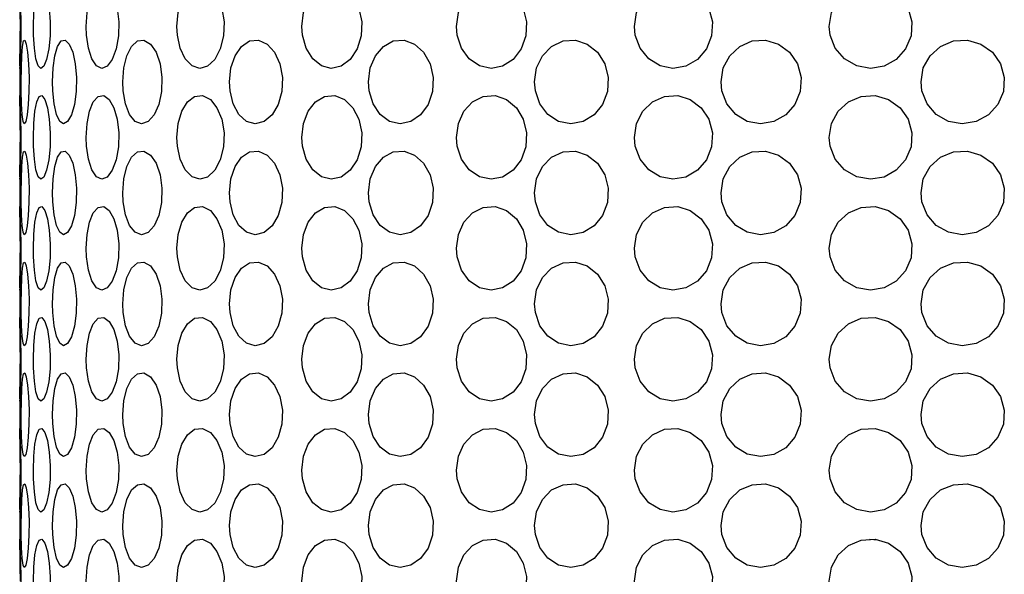
# Model space of a CAD drawing. Units: inches. Extents: x 0.5 to 10.9, y 0.1 to 16.9.
# Drawn here: x 5.7 to 5.9, y 2.1 to 2.2 of the extents above; entities that cross this region are included whole.
import ezdxf

# ---------------------------------------------------------------- set-up
doc = ezdxf.new("R2010")
doc.units = ezdxf.units.IN
doc.header["$LTSCALE"] = 0.75
doc.header["$MEASUREMENT"] = 0
doc.layers.add('Layer 1', color=7, linetype='Continuous')

msp = doc.modelspace()

# ---------------------------------------------------------------- linework, layer by layer
at = {"layer": 'Layer 1', "color": 7, "lineweight": 25}
for points in [[(5.72491, 2.24275), (5.72492, 2.24285), (5.72495, 2.24218), (5.72501, 2.2408), (5.72506, 2.23885), (5.72509, 2.23655), (5.72509, 2.23418), (5.72504, 2.23198), (5.72499, 2.23021), (5.72494, 2.22907), (5.72491, 2.22869), (5.72492, 2.22885)], [(5.72502, 2.23579), (5.725, 2.23813), (5.72497, 2.24021), (5.72493, 2.24179), (5.72491, 2.24271)], [(5.72725, 2.2343), (5.72723, 2.23579), (5.72729, 2.23813), (5.72749, 2.24021), (5.72779, 2.24179), (5.7282, 2.24271), (5.72868, 2.24285), (5.72917, 2.24218), (5.7296, 2.2408), (5.72992, 2.23885), (5.73008, 2.23655), (5.73004, 2.23418), (5.72982, 2.23198), (5.72945, 2.23021), (5.729, 2.22907), (5.72851, 2.22869), (5.72805, 2.2291), (5.72766, 2.23029), (5.7274, 2.23209), (5.72725, 2.2343)], [(5.73623, 2.2343), (5.73616, 2.23579), (5.73631, 2.23813), (5.73672, 2.24021), (5.73736, 2.24179), (5.73819, 2.24271), (5.73912, 2.24285), (5.74004, 2.24218), (5.74083, 2.2408), (5.74141, 2.23885), (5.74168, 2.23655), (5.74162, 2.23418), (5.74123, 2.23198), (5.74056, 2.23021), (5.73971, 2.22907), (5.73878, 2.22869), (5.73789, 2.2291), (5.73711, 2.23029), (5.73654, 2.23209), (5.73623, 2.2343)], [(5.75159, 2.2343), (5.75151, 2.23579), (5.75171, 2.23813), (5.75233, 2.24021), (5.75328, 2.24179), (5.75448, 2.24271), (5.75583, 2.24285), (5.75715, 2.24218), (5.75827, 2.2408), (5.75908, 2.23885), (5.75946, 2.23655), (5.75938, 2.23418), (5.75883, 2.23198), (5.7579, 2.23021), (5.75669, 2.22907), (5.75536, 2.22869), (5.75405, 2.2291), (5.75291, 2.23029), (5.75206, 2.23209), (5.75159, 2.2343)], [(5.77274, 2.2343), (5.77264, 2.23579), (5.77291, 2.23813), (5.7737, 2.24021), (5.77493, 2.24179), (5.77647, 2.24271), (5.77819, 2.24285), (5.77985, 2.24218), (5.78127, 2.2408), (5.78227, 2.23885), (5.78275, 2.23655), (5.78264, 2.23418), (5.78197, 2.23198), (5.78078, 2.23021), (5.77926, 2.22907), (5.77758, 2.22869), (5.77592, 2.2291), (5.77446, 2.23029), (5.77336, 2.23209), (5.77274, 2.2343)], [(5.79889, 2.2343), (5.79877, 2.23579), (5.79909, 2.23813), (5.80003, 2.24021), (5.80149, 2.24179), (5.80331, 2.24271), (5.80531, 2.24285), (5.80726, 2.24218), (5.8089, 2.2408), (5.81007, 2.23885), (5.81064, 2.23655), (5.8105, 2.23418), (5.80972, 2.23198), (5.80836, 2.23021), (5.80658, 2.22907), (5.80462, 2.22869), (5.80265, 2.2291), (5.80092, 2.23029), (5.79962, 2.23209), (5.79889, 2.2343)], [(5.82902, 2.2343), (5.82888, 2.23579), (5.82924, 2.23813), (5.83029, 2.24021), (5.83191, 2.24179), (5.83395, 2.24271), (5.83618, 2.24285), (5.83832, 2.24218), (5.84015, 2.2408), (5.84143, 2.23885), (5.84205, 2.23655), (5.8419, 2.23418), (5.84103, 2.23198), (5.83954, 2.23021), (5.83758, 2.22907), (5.83539, 2.22869), (5.83322, 2.2291), (5.83129, 2.23029), (5.82983, 2.23209), (5.82902, 2.2343)], [(5.86197, 2.2343), (5.86182, 2.23579), (5.86221, 2.23813), (5.86333, 2.24021), (5.86505, 2.24179), (5.86723, 2.24271), (5.86958, 2.24285), (5.87185, 2.24218), (5.87378, 2.2408), (5.87515, 2.23885), (5.87578, 2.23655), (5.87564, 2.23418), (5.87472, 2.23198), (5.87314, 2.23021), (5.87108, 2.22907), (5.86877, 2.22869), (5.86645, 2.2291), (5.86439, 2.23029), (5.86284, 2.23209), (5.86197, 2.2343)], [(5.72492, 2.2291), (5.72495, 2.23029), (5.72498, 2.23209), (5.72501, 2.2343), (5.72502, 2.23579)], [(5.72518, 2.22491), (5.72517, 2.22641), (5.7252, 2.22876), (5.72526, 2.23084), (5.72538, 2.23242), (5.72556, 2.23334), (5.72578, 2.23346), (5.72602, 2.23279), (5.72625, 2.23141), (5.72642, 2.22944), (5.7265, 2.22715), (5.72648, 2.22477), (5.72636, 2.22257), (5.72616, 2.22082), (5.72593, 2.21968), (5.72569, 2.2193), (5.72548, 2.21972), (5.72533, 2.2209), (5.72523, 2.2227), (5.72518, 2.22491)], [(5.7305, 2.22491), (5.73046, 2.22641), (5.73055, 2.22876), (5.73085, 2.23084), (5.73131, 2.23242), (5.73191, 2.23334), (5.73259, 2.23346), (5.73327, 2.23279), (5.73387, 2.23141), (5.7343, 2.22944), (5.73451, 2.22715), (5.73446, 2.22477), (5.73416, 2.22257), (5.73366, 2.22082), (5.73302, 2.21968), (5.73233, 2.2193), (5.73168, 2.21972), (5.73112, 2.2209), (5.73072, 2.2227), (5.7305, 2.22491)], [(5.74242, 2.22491), (5.74235, 2.22641), (5.74252, 2.22876), (5.74303, 2.23084), (5.74382, 2.23242), (5.74482, 2.23334), (5.74593, 2.23346), (5.74702, 2.23279), (5.74797, 2.23141), (5.74865, 2.22944), (5.74897, 2.22715), (5.7489, 2.22477), (5.74845, 2.22257), (5.74765, 2.22082), (5.74663, 2.21968), (5.74551, 2.2193), (5.74443, 2.21972), (5.7435, 2.2209), (5.74281, 2.2227), (5.74242, 2.22491)], [(5.7605, 2.22491), (5.7604, 2.22641), (5.76064, 2.22876), (5.76134, 2.23084), (5.76242, 2.23242), (5.7638, 2.23334), (5.76529, 2.23346), (5.76676, 2.23279), (5.76801, 2.23141), (5.76891, 2.22944), (5.76933, 2.22715), (5.76924, 2.22477), (5.76864, 2.22257), (5.76758, 2.22082), (5.76623, 2.21968), (5.76473, 2.2193), (5.76327, 2.21972), (5.76198, 2.2209), (5.76103, 2.2227), (5.7605, 2.22491)], [(5.78403, 2.22491), (5.78391, 2.22641), (5.7842, 2.22876), (5.78507, 2.23084), (5.78641, 2.23242), (5.78808, 2.23334), (5.78992, 2.23346), (5.7917, 2.23279), (5.79322, 2.23141), (5.79431, 2.22944), (5.79482, 2.22715), (5.7947, 2.22477), (5.79397, 2.22257), (5.79271, 2.22082), (5.79105, 2.21968), (5.78923, 2.2193), (5.78744, 2.21972), (5.78587, 2.2209), (5.78469, 2.2227), (5.78403, 2.22491)], [(5.81211, 2.22491), (5.81197, 2.22641), (5.81232, 2.22876), (5.81332, 2.23084), (5.81486, 2.23242), (5.81679, 2.23334), (5.81888, 2.23346), (5.8209, 2.23279), (5.82263, 2.23141), (5.82386, 2.22944), (5.82444, 2.22715), (5.82432, 2.22477), (5.82347, 2.22257), (5.82204, 2.22082), (5.82018, 2.21968), (5.8181, 2.2193), (5.81604, 2.21972), (5.81423, 2.2209), (5.81288, 2.2227), (5.81211, 2.22491)], [(5.84366, 2.22491), (5.84352, 2.22641), (5.8439, 2.22876), (5.84499, 2.23084), (5.84668, 2.23242), (5.84877, 2.23334), (5.85105, 2.23346), (5.85324, 2.23279), (5.85511, 2.23141), (5.85643, 2.22944), (5.85706, 2.22715), (5.85691, 2.22477), (5.85602, 2.22257), (5.85448, 2.22082), (5.85245, 2.21968), (5.8502, 2.2193), (5.84796, 2.21972), (5.84599, 2.2209), (5.84451, 2.2227), (5.84366, 2.22491)], [(5.87749, 2.22491), (5.87733, 2.22641), (5.87772, 2.22876), (5.87887, 2.23084), (5.88064, 2.23242), (5.88283, 2.23334), (5.88519, 2.23346), (5.88747, 2.23279), (5.8894, 2.23141), (5.89077, 2.22944), (5.89142, 2.22715), (5.89127, 2.22477), (5.89035, 2.22257), (5.88874, 2.22082), (5.88666, 2.21968), (5.88431, 2.2193), (5.88198, 2.21972), (5.87992, 2.2209), (5.87837, 2.2227), (5.87749, 2.22491)], [(5.72491, 2.22885), (5.72491, 2.22397)], [(5.72491, 2.22397), (5.72492, 2.22408), (5.72495, 2.22341), (5.72501, 2.22202), (5.72506, 2.22007), (5.72509, 2.21778), (5.72509, 2.2154), (5.72504, 2.21321), (5.72499, 2.21144), (5.72494, 2.2103), (5.72491, 2.20992), (5.72492, 2.21009)], [(5.72502, 2.21702), (5.725, 2.21935), (5.72497, 2.22143), (5.72493, 2.22302), (5.72491, 2.22394)], [(5.72725, 2.21553), (5.72723, 2.21702), (5.72729, 2.21935), (5.72749, 2.22143), (5.72779, 2.22302), (5.7282, 2.22394), (5.72868, 2.22408), (5.72917, 2.22341), (5.7296, 2.22202), (5.72992, 2.22007), (5.73008, 2.21778), (5.73004, 2.2154), (5.72982, 2.21321), (5.72945, 2.21144), (5.729, 2.2103), (5.72851, 2.20992), (5.72805, 2.21034), (5.72766, 2.2115), (5.7274, 2.21331), (5.72725, 2.21553)], [(5.73623, 2.21553), (5.73616, 2.21702), (5.73631, 2.21935), (5.73672, 2.22143), (5.73736, 2.22302), (5.73819, 2.22394), (5.73912, 2.22408), (5.74004, 2.22341), (5.74083, 2.22202), (5.74141, 2.22007), (5.74168, 2.21778), (5.74162, 2.2154), (5.74123, 2.21321), (5.74056, 2.21144), (5.73971, 2.2103), (5.73878, 2.20992), (5.73789, 2.21034), (5.73711, 2.2115), (5.73654, 2.21331), (5.73623, 2.21553)], [(5.75159, 2.21553), (5.75151, 2.21702), (5.75171, 2.21935), (5.75233, 2.22143), (5.75328, 2.22302), (5.75448, 2.22394), (5.75583, 2.22408), (5.75715, 2.22341), (5.75827, 2.22202), (5.75908, 2.22007), (5.75946, 2.21778), (5.75938, 2.2154), (5.75883, 2.21321), (5.7579, 2.21144), (5.75669, 2.2103), (5.75536, 2.20992), (5.75405, 2.21034), (5.75291, 2.2115), (5.75206, 2.21331), (5.75159, 2.21553)], [(5.77274, 2.21553), (5.77264, 2.21702), (5.77291, 2.21935), (5.7737, 2.22143), (5.77493, 2.22302), (5.77647, 2.22394), (5.77819, 2.22408), (5.77985, 2.22341), (5.78127, 2.22202), (5.78227, 2.22007), (5.78275, 2.21778), (5.78264, 2.2154), (5.78197, 2.21321), (5.78078, 2.21144), (5.77926, 2.2103), (5.77758, 2.20992), (5.77592, 2.21034), (5.77446, 2.2115), (5.77336, 2.21331), (5.77274, 2.21553)], [(5.79889, 2.21553), (5.79877, 2.21702), (5.79909, 2.21935), (5.80003, 2.22143), (5.80149, 2.22302), (5.80331, 2.22394), (5.80531, 2.22408), (5.80726, 2.22341), (5.8089, 2.22202), (5.81007, 2.22007), (5.81064, 2.21778), (5.8105, 2.2154), (5.80972, 2.21321), (5.80836, 2.21144), (5.80658, 2.2103), (5.80462, 2.20992), (5.80265, 2.21034), (5.80092, 2.2115), (5.79962, 2.21331), (5.79889, 2.21553)], [(5.82902, 2.21553), (5.82888, 2.21702), (5.82924, 2.21935), (5.83029, 2.22143), (5.83191, 2.22302), (5.83395, 2.22394), (5.83618, 2.22408), (5.83832, 2.22341), (5.84015, 2.22202), (5.84143, 2.22007), (5.84205, 2.21778), (5.8419, 2.2154), (5.84103, 2.21321), (5.83954, 2.21144), (5.83758, 2.2103), (5.83539, 2.20992), (5.83322, 2.21034), (5.83129, 2.2115), (5.82983, 2.21331), (5.82902, 2.21553)], [(5.86197, 2.21553), (5.86182, 2.21702), (5.86221, 2.21935), (5.86333, 2.22143), (5.86505, 2.22302), (5.86723, 2.22394), (5.86958, 2.22408), (5.87185, 2.22341), (5.87378, 2.22202), (5.87515, 2.22007), (5.87578, 2.21778), (5.87564, 2.2154), (5.87472, 2.21321), (5.87314, 2.21144), (5.87108, 2.2103), (5.86877, 2.20992), (5.86645, 2.21034), (5.86439, 2.2115), (5.86284, 2.21331), (5.86197, 2.21553)], [(5.72492, 2.21034), (5.72495, 2.2115), (5.72498, 2.21331), (5.72501, 2.21553), (5.72502, 2.21702)], [(5.72518, 2.20613), (5.72517, 2.20763), (5.7252, 2.20998), (5.72526, 2.21207), (5.72538, 2.21365), (5.72556, 2.21456), (5.72578, 2.21469), (5.72602, 2.21402), (5.72625, 2.21263), (5.72642, 2.21068), (5.7265, 2.20839), (5.72648, 2.20601), (5.72636, 2.20381), (5.72616, 2.20205), (5.72593, 2.20091), (5.72569, 2.20053), (5.72548, 2.20095), (5.72533, 2.20212), (5.72523, 2.20392), (5.72518, 2.20613)], [(5.7305, 2.20613), (5.73046, 2.20763), (5.73055, 2.20998), (5.73085, 2.21207), (5.73131, 2.21365), (5.73191, 2.21456), (5.73259, 2.21469), (5.73327, 2.21402), (5.73387, 2.21263), (5.7343, 2.21068), (5.73451, 2.20839), (5.73446, 2.20601), (5.73416, 2.20381), (5.73366, 2.20205), (5.73302, 2.20091), (5.73233, 2.20053), (5.73168, 2.20095), (5.73112, 2.20212), (5.73072, 2.20392), (5.7305, 2.20613)], [(5.74242, 2.20613), (5.74235, 2.20763), (5.74252, 2.20998), (5.74303, 2.21207), (5.74382, 2.21365), (5.74482, 2.21456), (5.74593, 2.21469), (5.74702, 2.21402), (5.74797, 2.21263), (5.74865, 2.21068), (5.74897, 2.20839), (5.7489, 2.20601), (5.74845, 2.20381), (5.74765, 2.20205), (5.74663, 2.20091), (5.74551, 2.20053), (5.74443, 2.20095), (5.7435, 2.20212), (5.74281, 2.20392), (5.74242, 2.20613)], [(5.7605, 2.20613), (5.7604, 2.20763), (5.76064, 2.20998), (5.76134, 2.21207), (5.76242, 2.21365), (5.7638, 2.21456), (5.76529, 2.21469), (5.76676, 2.21402), (5.76801, 2.21263), (5.76891, 2.21068), (5.76933, 2.20839), (5.76924, 2.20601), (5.76864, 2.20381), (5.76758, 2.20205), (5.76623, 2.20091), (5.76473, 2.20053), (5.76327, 2.20095), (5.76198, 2.20212), (5.76103, 2.20392), (5.7605, 2.20613)], [(5.78403, 2.20613), (5.78391, 2.20763), (5.7842, 2.20998), (5.78507, 2.21207), (5.78641, 2.21365), (5.78808, 2.21456), (5.78992, 2.21469), (5.7917, 2.21402), (5.79322, 2.21263), (5.79431, 2.21068), (5.79482, 2.20839), (5.7947, 2.20601), (5.79397, 2.20381), (5.79271, 2.20205), (5.79105, 2.20091), (5.78923, 2.20053), (5.78744, 2.20095), (5.78587, 2.20212), (5.78469, 2.20392), (5.78403, 2.20613)], [(5.81211, 2.20613), (5.81197, 2.20763), (5.81232, 2.20998), (5.81332, 2.21207), (5.81486, 2.21365), (5.81679, 2.21456), (5.81888, 2.21469), (5.8209, 2.21402), (5.82263, 2.21263), (5.82386, 2.21068), (5.82444, 2.20839), (5.82432, 2.20601), (5.82347, 2.20381), (5.82204, 2.20205), (5.82018, 2.20091), (5.8181, 2.20053), (5.81604, 2.20095), (5.81423, 2.20212), (5.81288, 2.20392), (5.81211, 2.20613)], [(5.84366, 2.20613), (5.84352, 2.20763), (5.8439, 2.20998), (5.84499, 2.21207), (5.84668, 2.21365), (5.84877, 2.21456), (5.85105, 2.21469), (5.85324, 2.21402), (5.85511, 2.21263), (5.85643, 2.21068), (5.85706, 2.20839), (5.85691, 2.20601), (5.85602, 2.20381), (5.85448, 2.20205), (5.85245, 2.20091), (5.8502, 2.20053), (5.84796, 2.20095), (5.84599, 2.20212), (5.84451, 2.20392), (5.84366, 2.20613)], [(5.87749, 2.20613), (5.87733, 2.20763), (5.87772, 2.20998), (5.87887, 2.21207), (5.88064, 2.21365), (5.88283, 2.21456), (5.88519, 2.21469), (5.88747, 2.21402), (5.8894, 2.21263), (5.89077, 2.21068), (5.89142, 2.20839), (5.89127, 2.20601), (5.89035, 2.20381), (5.88874, 2.20205), (5.88666, 2.20091), (5.88431, 2.20053), (5.88198, 2.20095), (5.87992, 2.20212), (5.87837, 2.20392), (5.87749, 2.20613)], [(5.72491, 2.21009), (5.72491, 2.2052)], [(5.72491, 2.2052), (5.72492, 2.2053), (5.72495, 2.20465), (5.72501, 2.20325), (5.72506, 2.2013), (5.72509, 2.19901), (5.72509, 2.19663), (5.72504, 2.19444), (5.72499, 2.19267), (5.72494, 2.19153), (5.72491, 2.19115), (5.72492, 2.19132)], [(5.72502, 2.19825), (5.725, 2.20058), (5.72497, 2.20265), (5.72493, 2.20425), (5.72491, 2.20517)], [(5.72725, 2.19677), (5.72723, 2.19825), (5.72729, 2.20058), (5.72749, 2.20265), (5.72779, 2.20425), (5.7282, 2.20517), (5.72868, 2.2053), (5.72917, 2.20465), (5.7296, 2.20325), (5.72992, 2.2013), (5.73008, 2.19901), (5.73004, 2.19663), (5.72982, 2.19444), (5.72945, 2.19267), (5.729, 2.19153), (5.72851, 2.19115), (5.72805, 2.19156), (5.72766, 2.19273), (5.7274, 2.19454), (5.72725, 2.19677)], [(5.73623, 2.19677), (5.73616, 2.19825), (5.73631, 2.20058), (5.73672, 2.20265), (5.73736, 2.20425), (5.73819, 2.20517), (5.73912, 2.2053), (5.74004, 2.20465), (5.74083, 2.20325), (5.74141, 2.2013), (5.74168, 2.19901), (5.74162, 2.19663), (5.74123, 2.19444), (5.74056, 2.19267), (5.73971, 2.19153), (5.73878, 2.19115), (5.73789, 2.19156), (5.73711, 2.19273), (5.73654, 2.19454), (5.73623, 2.19677)], [(5.75159, 2.19677), (5.75151, 2.19825), (5.75171, 2.20058), (5.75233, 2.20265), (5.75328, 2.20425), (5.75448, 2.20517), (5.75583, 2.2053), (5.75715, 2.20465), (5.75827, 2.20325), (5.75908, 2.2013), (5.75946, 2.19901), (5.75938, 2.19663), (5.75883, 2.19444), (5.7579, 2.19267), (5.75669, 2.19153), (5.75536, 2.19115), (5.75405, 2.19156), (5.75291, 2.19273), (5.75206, 2.19454), (5.75159, 2.19677)], [(5.77274, 2.19677), (5.77264, 2.19825), (5.77291, 2.20058), (5.7737, 2.20265), (5.77493, 2.20425), (5.77647, 2.20517), (5.77819, 2.2053), (5.77985, 2.20465), (5.78127, 2.20325), (5.78227, 2.2013), (5.78275, 2.19901), (5.78264, 2.19663), (5.78197, 2.19444), (5.78078, 2.19267), (5.77926, 2.19153), (5.77758, 2.19115), (5.77592, 2.19156), (5.77446, 2.19273), (5.77336, 2.19454), (5.77274, 2.19677)], [(5.79889, 2.19677), (5.79877, 2.19825), (5.79909, 2.20058), (5.80003, 2.20265), (5.80149, 2.20425), (5.80331, 2.20517), (5.80531, 2.2053), (5.80726, 2.20465), (5.8089, 2.20325), (5.81007, 2.2013), (5.81064, 2.19901), (5.8105, 2.19663), (5.80972, 2.19444), (5.80836, 2.19267), (5.80658, 2.19153), (5.80462, 2.19115), (5.80265, 2.19156), (5.80092, 2.19273), (5.79962, 2.19454), (5.79889, 2.19677)], [(5.82902, 2.19677), (5.82888, 2.19825), (5.82924, 2.20058), (5.83029, 2.20265), (5.83191, 2.20425), (5.83395, 2.20517), (5.83618, 2.2053), (5.83832, 2.20465), (5.84015, 2.20325), (5.84143, 2.2013), (5.84205, 2.19901), (5.8419, 2.19663), (5.84103, 2.19444), (5.83954, 2.19267), (5.83758, 2.19153), (5.83539, 2.19115), (5.83322, 2.19156), (5.83129, 2.19273), (5.82983, 2.19454), (5.82902, 2.19677)], [(5.86197, 2.19677), (5.86182, 2.19825), (5.86221, 2.20058), (5.86333, 2.20265), (5.86505, 2.20425), (5.86723, 2.20517), (5.86958, 2.2053), (5.87185, 2.20465), (5.87378, 2.20325), (5.87515, 2.2013), (5.87578, 2.19901), (5.87564, 2.19663), (5.87472, 2.19444), (5.87314, 2.19267), (5.87108, 2.19153), (5.86877, 2.19115), (5.86645, 2.19156), (5.86439, 2.19273), (5.86284, 2.19454), (5.86197, 2.19677)], [(5.72492, 2.19156), (5.72495, 2.19273), (5.72498, 2.19454), (5.72501, 2.19677), (5.72502, 2.19825)], [(5.72518, 2.18736), (5.72517, 2.18886), (5.7252, 2.19121), (5.72526, 2.19329), (5.72538, 2.19489), (5.72556, 2.19579), (5.72578, 2.19592), (5.72602, 2.19525), (5.72625, 2.19386), (5.72642, 2.19191), (5.7265, 2.18961), (5.72648, 2.18724), (5.72636, 2.18504), (5.72616, 2.18327), (5.72593, 2.18214), (5.72569, 2.18176), (5.72548, 2.18218), (5.72533, 2.18336), (5.72523, 2.18514), (5.72518, 2.18736)], [(5.7305, 2.18736), (5.73046, 2.18886), (5.73055, 2.19121), (5.73085, 2.19329), (5.73131, 2.19489), (5.73191, 2.19579), (5.73259, 2.19592), (5.73327, 2.19525), (5.73387, 2.19386), (5.7343, 2.19191), (5.73451, 2.18961), (5.73446, 2.18724), (5.73416, 2.18504), (5.73366, 2.18327), (5.73302, 2.18214), (5.73233, 2.18176), (5.73168, 2.18218), (5.73112, 2.18336), (5.73072, 2.18514), (5.7305, 2.18736)], [(5.74242, 2.18736), (5.74235, 2.18886), (5.74252, 2.19121), (5.74303, 2.19329), (5.74382, 2.19489), (5.74482, 2.19579), (5.74593, 2.19592), (5.74702, 2.19525), (5.74797, 2.19386), (5.74865, 2.19191), (5.74897, 2.18961), (5.7489, 2.18724), (5.74845, 2.18504), (5.74765, 2.18327), (5.74663, 2.18214), (5.74551, 2.18176), (5.74443, 2.18218), (5.7435, 2.18336), (5.74281, 2.18514), (5.74242, 2.18736)], [(5.7605, 2.18736), (5.7604, 2.18886), (5.76064, 2.19121), (5.76134, 2.19329), (5.76242, 2.19489), (5.7638, 2.19579), (5.76529, 2.19592), (5.76676, 2.19525), (5.76801, 2.19386), (5.76891, 2.19191), (5.76933, 2.18961), (5.76924, 2.18724), (5.76864, 2.18504), (5.76758, 2.18327), (5.76623, 2.18214), (5.76473, 2.18176), (5.76327, 2.18218), (5.76198, 2.18336), (5.76103, 2.18514), (5.7605, 2.18736)], [(5.78403, 2.18736), (5.78391, 2.18886), (5.7842, 2.19121), (5.78507, 2.19329), (5.78641, 2.19489), (5.78808, 2.19579), (5.78992, 2.19592), (5.7917, 2.19525), (5.79322, 2.19386), (5.79431, 2.19191), (5.79482, 2.18961), (5.7947, 2.18724), (5.79397, 2.18504), (5.79271, 2.18327), (5.79105, 2.18214), (5.78923, 2.18176), (5.78744, 2.18218), (5.78587, 2.18336), (5.78469, 2.18514), (5.78403, 2.18736)], [(5.81211, 2.18736), (5.81197, 2.18886), (5.81232, 2.19121), (5.81332, 2.19329), (5.81486, 2.19489), (5.81679, 2.19579), (5.81888, 2.19592), (5.8209, 2.19525), (5.82263, 2.19386), (5.82386, 2.19191), (5.82444, 2.18961), (5.82432, 2.18724), (5.82347, 2.18504), (5.82204, 2.18327), (5.82018, 2.18214), (5.8181, 2.18176), (5.81604, 2.18218), (5.81423, 2.18336), (5.81288, 2.18514), (5.81211, 2.18736)], [(5.84366, 2.18736), (5.84352, 2.18886), (5.8439, 2.19121), (5.84499, 2.19329), (5.84668, 2.19489), (5.84877, 2.19579), (5.85105, 2.19592), (5.85324, 2.19525), (5.85511, 2.19386), (5.85643, 2.19191), (5.85706, 2.18961), (5.85691, 2.18724), (5.85602, 2.18504), (5.85448, 2.18327), (5.85245, 2.18214), (5.8502, 2.18176), (5.84796, 2.18218), (5.84599, 2.18336), (5.84451, 2.18514), (5.84366, 2.18736)], [(5.87749, 2.18736), (5.87733, 2.18886), (5.87772, 2.19121), (5.87887, 2.19329), (5.88064, 2.19489), (5.88283, 2.19579), (5.88519, 2.19592), (5.88747, 2.19525), (5.8894, 2.19386), (5.89077, 2.19191), (5.89142, 2.18961), (5.89127, 2.18724), (5.89035, 2.18504), (5.88874, 2.18327), (5.88666, 2.18214), (5.88431, 2.18176), (5.88198, 2.18218), (5.87992, 2.18336), (5.87837, 2.18514), (5.87749, 2.18736)], [(5.72491, 2.19132), (5.72491, 2.18643)], [(5.72491, 2.18643), (5.72492, 2.18653), (5.72495, 2.18587), (5.72501, 2.18448), (5.72506, 2.18253), (5.72509, 2.18024), (5.72509, 2.17785), (5.72504, 2.17566), (5.72499, 2.1739), (5.72494, 2.17275), (5.72491, 2.17237), (5.72492, 2.17253)], [(5.72502, 2.17948), (5.725, 2.18182), (5.72497, 2.18388), (5.72493, 2.18548), (5.72491, 2.1864)], [(5.72725, 2.17799), (5.72723, 2.17948), (5.72729, 2.18182), (5.72749, 2.18388), (5.72779, 2.18548), (5.7282, 2.1864), (5.72868, 2.18653), (5.72917, 2.18587), (5.7296, 2.18448), (5.72992, 2.18253), (5.73008, 2.18024), (5.73004, 2.17785), (5.72982, 2.17566), (5.72945, 2.1739), (5.729, 2.17275), (5.72851, 2.17237), (5.72805, 2.17279), (5.72766, 2.17396), (5.7274, 2.17577), (5.72725, 2.17799)], [(5.73623, 2.17799), (5.73616, 2.17948), (5.73631, 2.18182), (5.73672, 2.18388), (5.73736, 2.18548), (5.73819, 2.1864), (5.73912, 2.18653), (5.74004, 2.18587), (5.74083, 2.18448), (5.74141, 2.18253), (5.74168, 2.18024), (5.74162, 2.17785), (5.74123, 2.17566), (5.74056, 2.1739), (5.73971, 2.17275), (5.73878, 2.17237), (5.73789, 2.17279), (5.73711, 2.17396), (5.73654, 2.17577), (5.73623, 2.17799)], [(5.75159, 2.17799), (5.75151, 2.17948), (5.75171, 2.18182), (5.75233, 2.18388), (5.75328, 2.18548), (5.75448, 2.1864), (5.75583, 2.18653), (5.75715, 2.18587), (5.75827, 2.18448), (5.75908, 2.18253), (5.75946, 2.18024), (5.75938, 2.17785), (5.75883, 2.17566), (5.7579, 2.1739), (5.75669, 2.17275), (5.75536, 2.17237), (5.75405, 2.17279), (5.75291, 2.17396), (5.75206, 2.17577), (5.75159, 2.17799)], [(5.77274, 2.17799), (5.77264, 2.17948), (5.77291, 2.18182), (5.7737, 2.18388), (5.77493, 2.18548), (5.77647, 2.1864), (5.77819, 2.18653), (5.77985, 2.18587), (5.78127, 2.18448), (5.78227, 2.18253), (5.78275, 2.18024), (5.78264, 2.17785), (5.78197, 2.17566), (5.78078, 2.1739), (5.77926, 2.17275), (5.77758, 2.17237), (5.77592, 2.17279), (5.77446, 2.17396), (5.77336, 2.17577), (5.77274, 2.17799)], [(5.79889, 2.17799), (5.79877, 2.17948), (5.79909, 2.18182), (5.80003, 2.18388), (5.80149, 2.18548), (5.80331, 2.1864), (5.80531, 2.18653), (5.80726, 2.18587), (5.8089, 2.18448), (5.81007, 2.18253), (5.81064, 2.18024), (5.8105, 2.17785), (5.80972, 2.17566), (5.80836, 2.1739), (5.80658, 2.17275), (5.80462, 2.17237), (5.80265, 2.17279), (5.80092, 2.17396), (5.79962, 2.17577), (5.79889, 2.17799)], [(5.82902, 2.17799), (5.82888, 2.17948), (5.82924, 2.18182), (5.83029, 2.18388), (5.83191, 2.18548), (5.83395, 2.1864), (5.83618, 2.18653), (5.83832, 2.18587), (5.84015, 2.18448), (5.84143, 2.18253), (5.84205, 2.18024), (5.8419, 2.17785), (5.84103, 2.17566), (5.83954, 2.1739), (5.83758, 2.17275), (5.83539, 2.17237), (5.83322, 2.17279), (5.83129, 2.17396), (5.82983, 2.17577), (5.82902, 2.17799)], [(5.86197, 2.17799), (5.86182, 2.17948), (5.86221, 2.18182), (5.86333, 2.18388), (5.86505, 2.18548), (5.86723, 2.1864), (5.86958, 2.18653), (5.87185, 2.18587), (5.87378, 2.18448), (5.87515, 2.18253), (5.87578, 2.18024), (5.87564, 2.17785), (5.87472, 2.17566), (5.87314, 2.1739), (5.87108, 2.17275), (5.86877, 2.17237), (5.86645, 2.17279), (5.86439, 2.17396), (5.86284, 2.17577), (5.86197, 2.17799)], [(5.72492, 2.17279), (5.72495, 2.17396), (5.72498, 2.17577), (5.72501, 2.17799), (5.72502, 2.17948)], [(5.72518, 2.16859), (5.72517, 2.17009), (5.7252, 2.17244), (5.72526, 2.17453), (5.72538, 2.17611), (5.72556, 2.17701), (5.72578, 2.17715), (5.72602, 2.17648), (5.72625, 2.17509), (5.72642, 2.17314), (5.7265, 2.17084), (5.72648, 2.16846), (5.72636, 2.16627), (5.72616, 2.1645), (5.72593, 2.16336), (5.72569, 2.16299), (5.72548, 2.16341), (5.72533, 2.16459), (5.72523, 2.16638), (5.72518, 2.16859)], [(5.7305, 2.16859), (5.73046, 2.17009), (5.73055, 2.17244), (5.73085, 2.17453), (5.73131, 2.17611), (5.73191, 2.17701), (5.73259, 2.17715), (5.73327, 2.17648), (5.73387, 2.17509), (5.7343, 2.17314), (5.73451, 2.17084), (5.73446, 2.16846), (5.73416, 2.16627), (5.73366, 2.1645), (5.73302, 2.16336), (5.73233, 2.16299), (5.73168, 2.16341), (5.73112, 2.16459), (5.73072, 2.16638), (5.7305, 2.16859)], [(5.74242, 2.16859), (5.74235, 2.17009), (5.74252, 2.17244), (5.74303, 2.17453), (5.74382, 2.17611), (5.74482, 2.17701), (5.74593, 2.17715), (5.74702, 2.17648), (5.74797, 2.17509), (5.74865, 2.17314), (5.74897, 2.17084), (5.7489, 2.16846), (5.74845, 2.16627), (5.74765, 2.1645), (5.74663, 2.16336), (5.74551, 2.16299), (5.74443, 2.16341), (5.7435, 2.16459), (5.74281, 2.16638), (5.74242, 2.16859)], [(5.7605, 2.16859), (5.7604, 2.17009), (5.76064, 2.17244), (5.76134, 2.17453), (5.76242, 2.17611), (5.7638, 2.17701), (5.76529, 2.17715), (5.76676, 2.17648), (5.76801, 2.17509), (5.76891, 2.17314), (5.76933, 2.17084), (5.76924, 2.16846), (5.76864, 2.16627), (5.76758, 2.1645), (5.76623, 2.16336), (5.76473, 2.16299), (5.76327, 2.16341), (5.76198, 2.16459), (5.76103, 2.16638), (5.7605, 2.16859)], [(5.78403, 2.16859), (5.78391, 2.17009), (5.7842, 2.17244), (5.78507, 2.17453), (5.78641, 2.17611), (5.78808, 2.17701), (5.78992, 2.17715), (5.7917, 2.17648), (5.79322, 2.17509), (5.79431, 2.17314), (5.79482, 2.17084), (5.7947, 2.16846), (5.79397, 2.16627), (5.79271, 2.1645), (5.79105, 2.16336), (5.78923, 2.16299), (5.78744, 2.16341), (5.78587, 2.16459), (5.78469, 2.16638), (5.78403, 2.16859)], [(5.81211, 2.16859), (5.81197, 2.17009), (5.81232, 2.17244), (5.81332, 2.17453), (5.81486, 2.17611), (5.81679, 2.17701), (5.81888, 2.17715), (5.8209, 2.17648), (5.82263, 2.17509), (5.82386, 2.17314), (5.82444, 2.17084), (5.82432, 2.16846), (5.82347, 2.16627), (5.82204, 2.1645), (5.82018, 2.16336), (5.8181, 2.16299), (5.81604, 2.16341), (5.81423, 2.16459), (5.81288, 2.16638), (5.81211, 2.16859)], [(5.84366, 2.16859), (5.84352, 2.17009), (5.8439, 2.17244), (5.84499, 2.17453), (5.84668, 2.17611), (5.84877, 2.17701), (5.85105, 2.17715), (5.85324, 2.17648), (5.85511, 2.17509), (5.85643, 2.17314), (5.85706, 2.17084), (5.85691, 2.16846), (5.85602, 2.16627), (5.85448, 2.1645), (5.85245, 2.16336), (5.8502, 2.16299), (5.84796, 2.16341), (5.84599, 2.16459), (5.84451, 2.16638), (5.84366, 2.16859)], [(5.87749, 2.16859), (5.87733, 2.17009), (5.87772, 2.17244), (5.87887, 2.17453), (5.88064, 2.17611), (5.88283, 2.17701), (5.88519, 2.17715), (5.88747, 2.17648), (5.8894, 2.17509), (5.89077, 2.17314), (5.89142, 2.17084), (5.89127, 2.16846), (5.89035, 2.16627), (5.88874, 2.1645), (5.88666, 2.16336), (5.88431, 2.16299), (5.88198, 2.16341), (5.87992, 2.16459), (5.87837, 2.16638), (5.87749, 2.16859)], [(5.72491, 2.17253), (5.72491, 2.16766)], [(5.72491, 2.16766), (5.72492, 2.16776), (5.72495, 2.16709), (5.72501, 2.16571), (5.72506, 2.16376), (5.72509, 2.16146), (5.72509, 2.15909), (5.72504, 2.15689), (5.72499, 2.15512), (5.72494, 2.15399), (5.72491, 2.1536), (5.72492, 2.15376)], [(5.72502, 2.1607), (5.725, 2.16305), (5.72497, 2.16511), (5.72493, 2.1667), (5.72491, 2.16763)], [(5.72725, 2.15922), (5.72723, 2.1607), (5.72729, 2.16305), (5.72749, 2.16511), (5.72779, 2.1667), (5.7282, 2.16763), (5.72868, 2.16776), (5.72917, 2.16709), (5.7296, 2.16571), (5.72992, 2.16376), (5.73008, 2.16146), (5.73004, 2.15909), (5.72982, 2.15689), (5.72945, 2.15512), (5.729, 2.15399), (5.72851, 2.1536), (5.72805, 2.15401), (5.72766, 2.15519), (5.7274, 2.157), (5.72725, 2.15922)], [(5.73623, 2.15922), (5.73616, 2.1607), (5.73631, 2.16305), (5.73672, 2.16511), (5.73736, 2.1667), (5.73819, 2.16763), (5.73912, 2.16776), (5.74004, 2.16709), (5.74083, 2.16571), (5.74141, 2.16376), (5.74168, 2.16146), (5.74162, 2.15909), (5.74123, 2.15689), (5.74056, 2.15512), (5.73971, 2.15399), (5.73878, 2.1536), (5.73789, 2.15401), (5.73711, 2.15519), (5.73654, 2.157), (5.73623, 2.15922)], [(5.75159, 2.15922), (5.75151, 2.1607), (5.75171, 2.16305), (5.75233, 2.16511), (5.75328, 2.1667), (5.75448, 2.16763), (5.75583, 2.16776), (5.75715, 2.16709), (5.75827, 2.16571), (5.75908, 2.16376), (5.75946, 2.16146), (5.75938, 2.15909), (5.75883, 2.15689), (5.7579, 2.15512), (5.75669, 2.15399), (5.75536, 2.1536), (5.75405, 2.15401), (5.75291, 2.15519), (5.75206, 2.157), (5.75159, 2.15922)], [(5.77274, 2.15922), (5.77264, 2.1607), (5.77291, 2.16305), (5.7737, 2.16511), (5.77493, 2.1667), (5.77647, 2.16763), (5.77819, 2.16776), (5.77985, 2.16709), (5.78127, 2.16571), (5.78227, 2.16376), (5.78275, 2.16146), (5.78264, 2.15909), (5.78197, 2.15689), (5.78078, 2.15512), (5.77926, 2.15399), (5.77758, 2.1536), (5.77592, 2.15401), (5.77446, 2.15519), (5.77336, 2.157), (5.77274, 2.15922)], [(5.79889, 2.15922), (5.79877, 2.1607), (5.79909, 2.16305), (5.80003, 2.16511), (5.80149, 2.1667), (5.80331, 2.16763), (5.80531, 2.16776), (5.80726, 2.16709), (5.8089, 2.16571), (5.81007, 2.16376), (5.81064, 2.16146), (5.8105, 2.15909), (5.80972, 2.15689), (5.80836, 2.15512), (5.80658, 2.15399), (5.80462, 2.1536), (5.80265, 2.15401), (5.80092, 2.15519), (5.79962, 2.157), (5.79889, 2.15922)], [(5.82902, 2.15922), (5.82888, 2.1607), (5.82924, 2.16305), (5.83029, 2.16511), (5.83191, 2.1667), (5.83395, 2.16763), (5.83618, 2.16776), (5.83832, 2.16709), (5.84015, 2.16571), (5.84143, 2.16376), (5.84205, 2.16146), (5.8419, 2.15909), (5.84103, 2.15689), (5.83954, 2.15512), (5.83758, 2.15399), (5.83539, 2.1536), (5.83322, 2.15401), (5.83129, 2.15519), (5.82983, 2.157), (5.82902, 2.15922)], [(5.86197, 2.15922), (5.86182, 2.1607), (5.86221, 2.16305), (5.86333, 2.16511), (5.86505, 2.1667), (5.86723, 2.16763), (5.86958, 2.16776), (5.87185, 2.16709), (5.87378, 2.16571), (5.87515, 2.16376), (5.87578, 2.16146), (5.87564, 2.15909), (5.87472, 2.15689), (5.87314, 2.15512), (5.87108, 2.15399), (5.86877, 2.1536), (5.86645, 2.15401), (5.86439, 2.15519), (5.86284, 2.157), (5.86197, 2.15922)], [(5.72492, 2.15401), (5.72495, 2.15519), (5.72498, 2.157), (5.72501, 2.15922), (5.72502, 2.1607)], [(5.72518, 2.14982), (5.72517, 2.15132), (5.7252, 2.15366), (5.72526, 2.15575), (5.72538, 2.15734), (5.72556, 2.15824), (5.72578, 2.15837), (5.72602, 2.15771), (5.72625, 2.15632), (5.72642, 2.15437), (5.7265, 2.15207), (5.72648, 2.14969), (5.72636, 2.1475), (5.72616, 2.14573), (5.72593, 2.14459), (5.72569, 2.14421), (5.72548, 2.14464), (5.72533, 2.14581), (5.72523, 2.14761), (5.72518, 2.14982)], [(5.7305, 2.14982), (5.73046, 2.15132), (5.73055, 2.15366), (5.73085, 2.15575), (5.73131, 2.15734), (5.73191, 2.15824), (5.73259, 2.15837), (5.73327, 2.15771), (5.73387, 2.15632), (5.7343, 2.15437), (5.73451, 2.15207), (5.73446, 2.14969), (5.73416, 2.1475), (5.73366, 2.14573), (5.73302, 2.14459), (5.73233, 2.14421), (5.73168, 2.14464), (5.73112, 2.14581), (5.73072, 2.14761), (5.7305, 2.14982)], [(5.74242, 2.14982), (5.74235, 2.15132), (5.74252, 2.15366), (5.74303, 2.15575), (5.74382, 2.15734), (5.74482, 2.15824), (5.74593, 2.15837), (5.74702, 2.15771), (5.74797, 2.15632), (5.74865, 2.15437), (5.74897, 2.15207), (5.7489, 2.14969), (5.74845, 2.1475), (5.74765, 2.14573), (5.74663, 2.14459), (5.74551, 2.14421), (5.74443, 2.14464), (5.7435, 2.14581), (5.74281, 2.14761), (5.74242, 2.14982)], [(5.7605, 2.14982), (5.7604, 2.15132), (5.76064, 2.15366), (5.76134, 2.15575), (5.76242, 2.15734), (5.7638, 2.15824), (5.76529, 2.15837), (5.76676, 2.15771), (5.76801, 2.15632), (5.76891, 2.15437), (5.76933, 2.15207), (5.76924, 2.14969), (5.76864, 2.1475), (5.76758, 2.14573), (5.76623, 2.14459), (5.76473, 2.14421), (5.76327, 2.14464), (5.76198, 2.14581), (5.76103, 2.14761), (5.7605, 2.14982)], [(5.78403, 2.14982), (5.78391, 2.15132), (5.7842, 2.15366), (5.78507, 2.15575), (5.78641, 2.15734), (5.78808, 2.15824), (5.78992, 2.15837), (5.7917, 2.15771), (5.79322, 2.15632), (5.79431, 2.15437), (5.79482, 2.15207), (5.7947, 2.14969), (5.79397, 2.1475), (5.79271, 2.14573), (5.79105, 2.14459), (5.78923, 2.14421), (5.78744, 2.14464), (5.78587, 2.14581), (5.78469, 2.14761), (5.78403, 2.14982)], [(5.81211, 2.14982), (5.81197, 2.15132), (5.81232, 2.15366), (5.81332, 2.15575), (5.81486, 2.15734), (5.81679, 2.15824), (5.81888, 2.15837), (5.8209, 2.15771), (5.82263, 2.15632), (5.82386, 2.15437), (5.82444, 2.15207), (5.82432, 2.14969), (5.82347, 2.1475), (5.82204, 2.14573), (5.82018, 2.14459), (5.8181, 2.14421), (5.81604, 2.14464), (5.81423, 2.14581), (5.81288, 2.14761), (5.81211, 2.14982)], [(5.84366, 2.14982), (5.84352, 2.15132), (5.8439, 2.15366), (5.84499, 2.15575), (5.84668, 2.15734), (5.84877, 2.15824), (5.85105, 2.15837), (5.85324, 2.15771), (5.85511, 2.15632), (5.85643, 2.15437), (5.85706, 2.15207), (5.85691, 2.14969), (5.85602, 2.1475), (5.85448, 2.14573), (5.85245, 2.14459), (5.8502, 2.14421), (5.84796, 2.14464), (5.84599, 2.14581), (5.84451, 2.14761), (5.84366, 2.14982)], [(5.87749, 2.14982), (5.87733, 2.15132), (5.87772, 2.15366), (5.87887, 2.15575), (5.88064, 2.15734), (5.88283, 2.15824), (5.88519, 2.15837), (5.88747, 2.15771), (5.8894, 2.15632), (5.89077, 2.15437), (5.89142, 2.15207), (5.89127, 2.14969), (5.89035, 2.1475), (5.88874, 2.14573), (5.88666, 2.14459), (5.88431, 2.14421), (5.88198, 2.14464), (5.87992, 2.14581), (5.87837, 2.14761), (5.87749, 2.14982)], [(5.72491, 2.15376), (5.72491, 2.1489)], [(5.72491, 2.1489), (5.72492, 2.14899), (5.72495, 2.14832), (5.72501, 2.14694), (5.72506, 2.14498), (5.72509, 2.14269), (5.72509, 2.14032), (5.72504, 2.13812), (5.72499, 2.13635), (5.72494, 2.13522), (5.72491, 2.13483), (5.72492, 2.13499)], [(5.72502, 2.14193), (5.725, 2.14426), (5.72497, 2.14635), (5.72493, 2.14793), (5.72491, 2.14885)], [(5.72725, 2.14044), (5.72723, 2.14193), (5.72729, 2.14426), (5.72749, 2.14635), (5.72779, 2.14793), (5.7282, 2.14885), (5.72868, 2.14899), (5.72917, 2.14832), (5.7296, 2.14694), (5.72992, 2.14498), (5.73008, 2.14269), (5.73004, 2.14032), (5.72982, 2.13812), (5.72945, 2.13635), (5.729, 2.13522), (5.72851, 2.13483), (5.72805, 2.13524), (5.72766, 2.13642), (5.7274, 2.13823), (5.72725, 2.14044)], [(5.73623, 2.14044), (5.73616, 2.14193), (5.73631, 2.14426), (5.73672, 2.14635), (5.73736, 2.14793), (5.73819, 2.14885), (5.73912, 2.14899), (5.74004, 2.14832), (5.74083, 2.14694), (5.74141, 2.14498), (5.74168, 2.14269), (5.74162, 2.14032), (5.74123, 2.13812), (5.74056, 2.13635), (5.73971, 2.13522), (5.73878, 2.13483), (5.73789, 2.13524), (5.73711, 2.13642), (5.73654, 2.13823), (5.73623, 2.14044)], [(5.75159, 2.14044), (5.75151, 2.14193), (5.75171, 2.14426), (5.75233, 2.14635), (5.75328, 2.14793), (5.75448, 2.14885), (5.75583, 2.14899), (5.75715, 2.14832), (5.75827, 2.14694), (5.75908, 2.14498), (5.75946, 2.14269), (5.75938, 2.14032), (5.75883, 2.13812), (5.7579, 2.13635), (5.75669, 2.13522), (5.75536, 2.13483), (5.75405, 2.13524), (5.75291, 2.13642), (5.75206, 2.13823), (5.75159, 2.14044)], [(5.77274, 2.14044), (5.77264, 2.14193), (5.77291, 2.14426), (5.7737, 2.14635), (5.77493, 2.14793), (5.77647, 2.14885), (5.77819, 2.14899), (5.77985, 2.14832), (5.78127, 2.14694), (5.78227, 2.14498), (5.78275, 2.14269), (5.78264, 2.14032), (5.78197, 2.13812), (5.78078, 2.13635), (5.77926, 2.13522), (5.77758, 2.13483), (5.77592, 2.13524), (5.77446, 2.13642), (5.77336, 2.13823), (5.77274, 2.14044)], [(5.79889, 2.14044), (5.79877, 2.14193), (5.79909, 2.14426), (5.80003, 2.14635), (5.80149, 2.14793), (5.80331, 2.14885), (5.80531, 2.14899), (5.80726, 2.14832), (5.8089, 2.14694), (5.81007, 2.14498), (5.81064, 2.14269), (5.8105, 2.14032), (5.80972, 2.13812), (5.80836, 2.13635), (5.80658, 2.13522), (5.80462, 2.13483), (5.80265, 2.13524), (5.80092, 2.13642), (5.79962, 2.13823), (5.79889, 2.14044)], [(5.82902, 2.14044), (5.82888, 2.14193), (5.82924, 2.14426), (5.83029, 2.14635), (5.83191, 2.14793), (5.83395, 2.14885), (5.83618, 2.14899), (5.83832, 2.14832), (5.84015, 2.14694), (5.84143, 2.14498), (5.84205, 2.14269), (5.8419, 2.14032), (5.84103, 2.13812), (5.83954, 2.13635), (5.83758, 2.13522), (5.83539, 2.13483), (5.83322, 2.13524), (5.83129, 2.13642), (5.82983, 2.13823), (5.82902, 2.14044)], [(5.86197, 2.14044), (5.86182, 2.14193), (5.86221, 2.14426), (5.86333, 2.14635), (5.86505, 2.14793), (5.86723, 2.14885), (5.86958, 2.14899), (5.87185, 2.14832), (5.87378, 2.14694), (5.87515, 2.14498), (5.87578, 2.14269), (5.87564, 2.14032), (5.87472, 2.13812), (5.87314, 2.13635), (5.87108, 2.13522), (5.86877, 2.13483), (5.86645, 2.13524), (5.86439, 2.13642), (5.86284, 2.13823), (5.86197, 2.14044)], [(5.87002, 2.14886), (5.86861, 2.14895)]]:
    msp.add_lwpolyline(points, dxfattribs=at)

doc.saveas('drawing.dxf')
